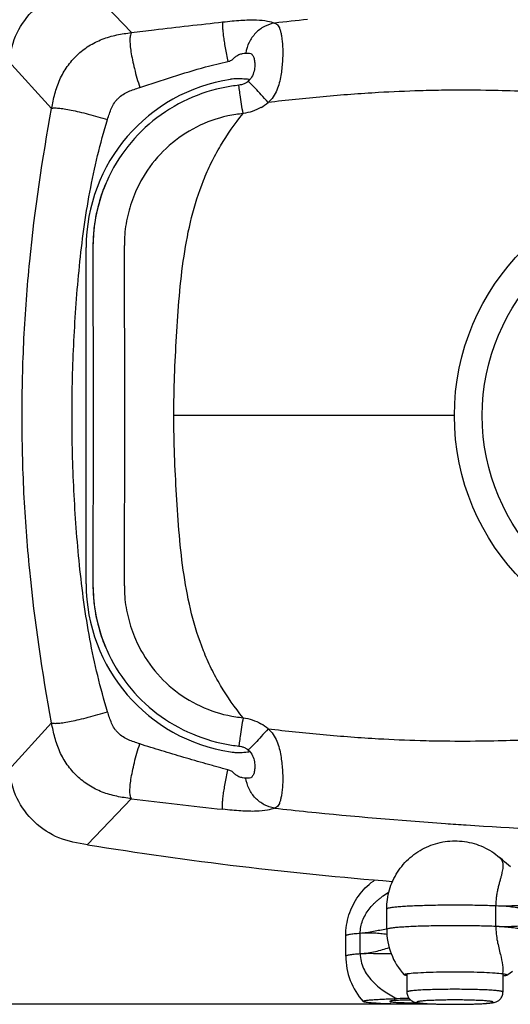
# Model space of a CAD drawing. Units: millimetres. Extents: x 11 to 868, y 4 to 746.
# Drawn here: x 475 to 572, y 58 to 253 of the extents above; entities that cross this region are included whole.
import ezdxf

# ---------------------------------------------------------------- set-up
doc = ezdxf.new("R2010")
doc.units = ezdxf.units.MM
doc.header["$LTSCALE"] = 65.395
doc.header["$PDMODE"] = 3
doc.header["$PDSIZE"] = 0.1
doc.layers.get('0').update_dxf_attribs({"linetype": 'CONTINUOUS'})
doc.layers.get('Defpoints').update_dxf_attribs({"linetype": 'CONTINUOUS'})
for name, color, linetype in [('DIM', 7, 'CONTINUOUS'), ('EDGE_FEAT', 7, 'CONTINUOUS'), ('NOGEOM', 7, 'CONTINUOUS'), ('ROUND_FEAT', 7, 'CONTINUOUS')]:
    doc.layers.add(name, color=color, linetype=linetype)
doc.styles.add('ARIAL', font='arial.ttf')
doc.styles.get("Standard").update_dxf_attribs({"font": 'txt', "width": 0.8})
doc.dimstyles.new('Line_Drawings', dxfattribs={"dimscale": 6, "dimtxt": 2.5, "dimasz": 4, "dimexe": 2, "dimexo": 1, "dimgap": 2, "dimtad": 1, "dimdec": 0, "dimzin": 0, "dimdsep": 46, "dimtxsty": 'Standard', "dimcen": 0, "dimclrt": 6, "dimadec": 0, "dimazin": 0, "dimtfac": 1, "dimtdec": 0, "dimtofl": 0, "dimtmove": 0, "dimatfit": 3, "dimfxl": 2, "dimtolj": 1, "dimtzin": 0, "dimarcsym": 0})

# ---------------------------------------------------------------- blocks, each defined once
blk = doc.blocks.new('*D60')
at = {"layer": 'Defpoints', "color": 0}
for p in [(750.1, 294.25), (465.1, 174.95), (750.1, 174.95)]:
    blk.add_point(p, dxfattribs=at)
at = {"layer": 'DIM', "color": 0, "lineweight": -2}
for p, q in [((465.1, 180.95), (465.1, 306.25)), ((750.1, 180.95), (750.1, 306.25)), ((477.1, 294.25), (738.1, 294.25))]:
    blk.add_line(p, q, dxfattribs=at)
at = {"layer": 'DIM', "color": 0}
for points in [[(477.1, 296.25), (477.1, 292.25), (465.1, 294.25)], [(738.1, 296.25), (738.1, 292.25), (750.1, 294.25)]]:
    blk.add_solid(points, dxfattribs=at)
at = {"layer": 'DIM', "color": 6, "insert": (578.73, 312.08), "char_height": 9, "attachment_point": 5, "style": 'ARIAL'}
blk.add_mtext('\\A1;285 mm [11 1/4 inch]', dxfattribs=at)
blk = doc.blocks.new('*D62')
at = {"layer": 'Defpoints', "color": 0}
for p in [(607.6, 269.45), (413.55, 58.45), (561.2, 58.45)]:
    blk.add_point(p, dxfattribs=at)
at = {"layer": 'DIM', "color": 0, "lineweight": -2}
for p, q in [((601.6, 269.45), (401.55, 269.45)), ((413.55, 257.45), (413.55, 70.45)), ((555.2, 58.45), (401.55, 58.45))]:
    blk.add_line(p, q, dxfattribs=at)
at = {"layer": 'DIM', "color": 0}
for points in [[(411.55, 257.45), (415.55, 257.45), (413.55, 269.45)], [(411.55, 70.45), (415.55, 70.45), (413.55, 58.45)]]:
    blk.add_solid(points, dxfattribs=at)
at = {"layer": 'DIM', "color": 6, "insert": (395.72, 161.59), "char_height": 9, "attachment_point": 5, "rotation": 90, "style": 'ARIAL'}
blk.add_mtext('\\A1;211 mm [8 5/16 inch]', dxfattribs=at)

msp = doc.modelspace()

# ---------------------------------------------------------------- linework, layer by layer
at = {"color": 7, "linetype": 'Continuous'}
for p, q in [((488.27, 141.65), (488.27, 208.25)), ((489.59, 208.28), (489.59, 208.25)), ((489.62, 184.95), (489.62, 164.95)), ((561.1, 174.95), (505.6, 174.95)), ((489.59, 141.65), (489.59, 141.62))]:
    msp.add_line(p, q, dxfattribs=at)
at = {"linetype": 'Continuous'}
for p, q in [((551.7, 64.51), (551.7, 60.88)), ((570.7, 64.51), (570.7, 60.88)), ((552.29, 59.3), (552.27, 59.3))]:
    msp.add_line(p, q, dxfattribs=at)
for points in [[(572.18, 85.68), (571.78, 86.01), (571.39, 86.35), (571, 86.68), (570.6, 87.02), (570.21, 87.35), (570.02, 87.52)], [(571.49, 64.21), (571.67, 64.35), (572.12, 64.7), (572.56, 65.04)]]:
    msp.add_lwpolyline(points, dxfattribs=at)
at = {"color": 7, "linetype": 'Continuous'}
for radius in [46.5, 41]:
    msp.add_circle((607.6, 174.95), radius, dxfattribs=at)
for centre, radius, start, end in [((521.9, 208.25), 33.64, 98.6652, 180), ((518.55, 242.85), 2.43, 302.7964, 309.5824), ((518.6, 243.29), 2.75, 302.9533, 307.4276), ((562.94, -54.49), 293.85, 91.6853, 93.2832), ((562.72, -48), 287.36, 90.7092, 91.6787), ((562.72, -49), 288.36, 89.0907, 90.7073), ((521.9, 208.25), 32.33, 156.1648, 162.4226), ((521.92, 208.3), 32.33, 161.118, 180.0423), ((521.97, 208.32), 32.37, 162.5647, 180.0647), ((521.9, 141.65), 33.64, 180, 261.3348), ((521.97, 141.59), 32.37, 179.9353, 197.4353), ((521.92, 141.6), 32.33, 179.9577, 198.882), ((521.9, 141.65), 32.33, 197.5774, 203.8352), ((562.94, 404.38), 293.84, 266.7168, 268.3147), ((562.72, 397.92), 287.38, 268.3214, 269.2907), ((562.72, 398.88), 288.33, 269.2926, 270.9094), ((518.55, 107.05), 2.43, 50.4195, 57.2034), ((518.6, 106.61), 2.76, 52.5805, 57.0522), ((616.9, 924.74), 832.5, 264.15018, 266.03437), ((619.54, 958.66), 866.53, 266.01542, 266.28809), ((613.23, 851.3), 758.99, 266.23865, 268.29893), ((607.6, 824.45), 744, 260.78972, 265.47183)]:
    msp.add_arc(centre, radius, start, end, dxfattribs=at)
at = {"linetype": 'Continuous'}
for centre, radius, start, end in [((568.9, 53.24), 11.41, 80.743, 81.3152), ((552.71, 70.31), 6.27, 260.4188, 260.7004), ((554.39, -170.48), 230.09, 90.5556, 91.1568), ((553.09, -22.23), 81.53, 90.4423, 90.5585)]:
    msp.add_arc(centre, radius, start, end, dxfattribs=at)
at = {"color": 7, "linetype": 'Continuous'}
for points, knots in [([(472.9, 245.16), (473.33, 247.04), (474.24, 250.86), (477.81, 255.59), (482.75, 258.89), (486.61, 259.55), (488.52, 259.86)], [0, 0, 0, 0, 0.25045, 0.50002, 0.749545, 1, 1, 1, 1]), ([(517.04, 240.15), (514.37, 239.75), (509.13, 238.26), (502.07, 234.17), (496.23, 228.45), (493.42, 223.78), (492.33, 221.32)], [0, 0, 0, 0, 0.250011, 0.500016, 0.750012, 1, 1, 1, 1]), ([(519.29, 234.74), (519.1, 235.97), (518.85, 237.61), (518.57, 239.48), (518.48, 240.12), (518.45, 240.34)], [0, 0, 0, 0, 0.657094, 0.880571, 1, 1, 1, 1]), ([(519.87, 240.81), (519.8, 240.77), (519.53, 240.61), (519.23, 240.51), (519, 240.45)], [0, 0, 0, 0, 0.242247, 1, 1, 1, 1]), ([(593.02, 237.99), (588.76, 238.28), (580.2, 238.92), (571.62, 239.26), (567.3, 239.32)], [0, 0, 0, 0, 0.497011, 1, 1, 1, 1]), ([(492.33, 128.59), (493.42, 126.12), (496.23, 121.45), (502.07, 115.74), (509.13, 111.64), (514.37, 110.16), (517.04, 109.75)], [0, 0, 0, 0, 0.249988, 0.499984, 0.749989, 1, 1, 1, 1]), ([(519.29, 115.16), (519.1, 113.94), (518.85, 112.29), (518.57, 110.42), (518.48, 109.78), (518.45, 109.56)], [0, 0, 0, 0, 0.657094, 0.880571, 1, 1, 1, 1]), ([(567.3, 110.58), (571.62, 110.65), (580.2, 110.98), (588.76, 111.62), (593.02, 111.91)], [0, 0, 0, 0, 0.502989, 1, 1, 1, 1]), ([(519, 109.45), (519.08, 109.43), (519.38, 109.35), (519.67, 109.22), (519.87, 109.09)], [0, 0, 0, 0, 0.256893, 1, 1, 1, 1]), ([(488.52, 90.04), (486.61, 90.35), (482.75, 91.02), (477.81, 94.31), (474.24, 99.05), (473.33, 102.86), (472.9, 104.75)], [0, 0, 0, 0, 0.250455, 0.49998, 0.74955, 1, 1, 1, 1])]:
    msp.add_open_spline(points, degree=3, knots=knots, dxfattribs=at)
for points in [[(518.45, 240.34), (517.98, 240.27), (517.51, 240.23), (517.04, 240.15)], [(519, 240.45), (518.82, 240.41), (518.64, 240.37), (518.45, 240.34)], [(489.59, 208.25), (489.6, 206.78), (489.6, 205.31), (489.6, 203.84)], [(489.6, 203.84), (489.61, 197.54), (489.62, 191.25), (489.62, 184.95)], [(489.62, 184.95), (489.63, 178.29), (489.63, 171.62), (489.62, 164.95)], [(489.62, 164.95), (489.62, 158.66), (489.61, 152.36), (489.6, 146.07)], [(489.6, 146.07), (489.6, 144.59), (489.6, 143.12), (489.59, 141.65)], [(517.04, 109.75), (517.51, 109.68), (517.98, 109.63), (518.45, 109.56)], [(518.45, 109.56), (518.64, 109.53), (518.82, 109.5), (519, 109.45)]]:
    msp.add_open_spline(points, degree=3, dxfattribs=at)
at = {"linetype": 'Continuous'}
for points, knots in [([(569.29, 77.91), (568.2, 77.96), (565.91, 78.03), (562.37, 78.07), (558.75, 78.06), (555.8, 78.01), (553.6, 77.93), (552.15, 77.87), (550.87, 77.79), (549.79, 77.71), (548.93, 77.62), (548.3, 77.53), (547.92, 77.44), (547.75, 77.37), (547.7, 77.32), (547.7, 77.3)], [0, 0, 0, 0, 0.150562, 0.31797, 0.48957, 0.652352, 0.726533, 0.793997, 0.853466, 0.903818, 0.944125, 0.973671, 0.992045, 0.99713, 1, 1, 1, 1]), ([(547.7, 73.3), (547.7, 73.32), (547.75, 73.37), (547.92, 73.45), (548.3, 73.54), (548.93, 73.63), (549.79, 73.72), (550.87, 73.8), (552.15, 73.88), (553.6, 73.94), (555.8, 74.01), (558.75, 74.07), (562.37, 74.08), (565.91, 74.03), (568.2, 73.96), (569.29, 73.92)], [0, 0, 0, 0, 0.00287, 0.007955, 0.026329, 0.055875, 0.096182, 0.146534, 0.206003, 0.273467, 0.347648, 0.51043, 0.68203, 0.849438, 1, 1, 1, 1]), ([(542.47, 72.48), (542.06, 72.45), (541.35, 72.39), (540.53, 72.29), (540.05, 72.21), (539.81, 72.14), (539.67, 72.09), (539.6, 72.03), (539.6, 72.01)], [0, 0, 0, 0, 0.419319, 0.728815, 0.839858, 0.921143, 0.973148, 1, 1, 1, 1]), ([(539.6, 68.01), (539.6, 68.04), (539.67, 68.1), (539.81, 68.15), (540.05, 68.21), (540.53, 68.3), (541.35, 68.4), (542.06, 68.46), (542.47, 68.49)], [0, 0, 0, 0, 0.026852, 0.078857, 0.160142, 0.271185, 0.580681, 1, 1, 1, 1]), ([(551.16, 64.29), (551.15, 64.3), (551.14, 64.32), (551.16, 64.36), (551.21, 64.38), (551.28, 64.41), (551.38, 64.44), (551.56, 64.48), (551.71, 64.51), (551.82, 64.52)], [0, 0, 0, 0, 0.043238, 0.087424, 0.155952, 0.256313, 0.390638, 0.559445, 1, 1, 1, 1]), ([(551.82, 64.52), (552.32, 64.6), (553.56, 64.7), (555.71, 64.81), (558.35, 64.88), (561.26, 64.9), (564.15, 64.87), (566.78, 64.8), (568.91, 64.69), (570.13, 64.59), (570.62, 64.52)], [0, 0, 0, 0, 0.080274, 0.198114, 0.343017, 0.501936, 0.660544, 0.804633, 0.92129, 1, 1, 1, 1]), ([(570.73, 64.5), (570.86, 64.48), (571.04, 64.45), (571.25, 64.4), (571.36, 64.36), (571.45, 64.33), (571.5, 64.29), (571.52, 64.24), (571.5, 64.22), (571.49, 64.21)], [0, 0, 0, 0, 0.429974, 0.598983, 0.734953, 0.836641, 0.904654, 0.948112, 1, 1, 1, 1]), ([(551.67, 64.13), (551.55, 64.15), (551.4, 64.18), (551.23, 64.24), (551.17, 64.27), (551.16, 64.29)], [0, 0, 0, 0, 0.661696, 0.869636, 1, 1, 1, 1]), ([(571.49, 64.21), (571.46, 64.19), (571.37, 64.15), (571.12, 64.08), (570.88, 64.05), (570.71, 64.03)], [0, 0, 0, 0, 0.129655, 0.337109, 1, 1, 1, 1]), ([(561.2, 61.42), (560.59, 61.42), (559.37, 61.41), (557.62, 61.38), (555.99, 61.34), (554.76, 61.28), (553.88, 61.23), (553.33, 61.18), (552.85, 61.14), (552.5, 61.1), (552.27, 61.06), (552.12, 61.04), (552, 61.01), (551.89, 60.99), (551.81, 60.96), (551.76, 60.94), (551.72, 60.91), (551.7, 60.89), (551.7, 60.88)], [0, 0, 0, 0, 0.193935, 0.380435, 0.552372, 0.703171, 0.768811, 0.827093, 0.877471, 0.919482, 0.937231, 0.952762, 0.966049, 0.977077, 0.985858, 0.992437, 0.996973, 1, 1, 1, 1]), ([(551.7, 60.88), (551.7, 60.61), (551.81, 60.08), (552.11, 59.63), (552.29, 59.45)], [0, 0, 0, 0, 0.505507, 1, 1, 1, 1]), ([(570.7, 60.88), (570.7, 60.89), (570.69, 60.91), (570.65, 60.94), (570.6, 60.96), (570.52, 60.99), (570.41, 61.01), (570.29, 61.04), (570.14, 61.06), (569.9, 61.1), (569.56, 61.14), (569.08, 61.18), (568.52, 61.23), (567.65, 61.28), (566.42, 61.34), (564.79, 61.38), (563.03, 61.41), (561.82, 61.42), (561.2, 61.42)], [0, 0, 0, 0, 0.003027, 0.007563, 0.014142, 0.022923, 0.033951, 0.047238, 0.062769, 0.080518, 0.122529, 0.172907, 0.231189, 0.296829, 0.447628, 0.619565, 0.806065, 1, 1, 1, 1]), ([(570.12, 59.45), (570.3, 59.63), (570.6, 60.08), (570.7, 60.61), (570.7, 60.88)], [0, 0, 0, 0, 0.494487, 1, 1, 1, 1]), ([(543.06, 59), (543.04, 59.01), (543.04, 59.04), (543.07, 59.07), (543.13, 59.1), (543.24, 59.14), (543.42, 59.19), (543.67, 59.23), (543.97, 59.27), (544.34, 59.31), (544.93, 59.36), (545.8, 59.42), (546.98, 59.48), (548.31, 59.53), (549.25, 59.56), (549.74, 59.57)], [0, 0, 0, 0, 0.006887, 0.011345, 0.017605, 0.036457, 0.0642, 0.10087, 0.146328, 0.200322, 0.262544, 0.410079, 0.58522, 0.783558, 1, 1, 1, 1]), ([(557.42, 58.51), (556.64, 58.49), (555.05, 58.46), (552.64, 58.45), (550.26, 58.47), (548.05, 58.52), (546.38, 58.59), (545.22, 58.67), (544.53, 58.72), (543.96, 58.78), (543.53, 58.85), (543.26, 58.9), (543.12, 58.96), (543.07, 58.98), (543.06, 59)], [0, 0, 0, 0, 0.162185, 0.332599, 0.501106, 0.657607, 0.792741, 0.849725, 0.898483, 0.938316, 0.968661, 0.989169, 0.995738, 1, 1, 1, 1]), ([(552.27, 59.3), (552, 59.29), (551.48, 59.29), (550.73, 59.27), (550.05, 59.24), (549.46, 59.21), (548.99, 59.17), (548.64, 59.13), (548.43, 59.09), (548.33, 59.06), (548.3, 59.04), (548.3, 59.03)], [0, 0, 0, 0, 0.202376, 0.392309, 0.564038, 0.7124, 0.832959, 0.922135, 0.977565, 0.992478, 1, 1, 1, 1]), ([(548.3, 59.03), (548.3, 59.01), (548.35, 58.99), (548.43, 58.96), (548.57, 58.93), (548.86, 58.9), (549.33, 58.85), (550.03, 58.81), (550.87, 58.78), (551.82, 58.76), (552.82, 58.75), (553.5, 58.75), (553.85, 58.76)], [0, 0, 0, 0, 0.007288, 0.023144, 0.048431, 0.083052, 0.178816, 0.306261, 0.459569, 0.631681, 0.814646, 1, 1, 1, 1]), ([(552.29, 59.45), (552.45, 59.29), (552.76, 59.07), (553.22, 58.89), (553.6, 58.8), (554.09, 58.72), (554.79, 58.64), (555.77, 58.58), (556.94, 58.52), (558.27, 58.48), (559.71, 58.46), (560.7, 58.45), (561.2, 58.45)], [0, 0, 0, 0, 0.071626, 0.124186, 0.163432, 0.200858, 0.287209, 0.395585, 0.525526, 0.673226, 0.833397, 1, 1, 1, 1]), ([(561.2, 59.31), (560.71, 59.31), (559.75, 59.31), (558.36, 59.28), (557.07, 59.24), (556.09, 59.2), (555.4, 59.16), (554.96, 59.12), (554.58, 59.09), (554.27, 59.05), (554.05, 59.02), (553.91, 58.99), (553.82, 58.97), (553.76, 58.95), (553.71, 58.93), (553.67, 58.9), (553.67, 58.88)], [0, 0, 0, 0, 0.193982, 0.380523, 0.552501, 0.703334, 0.76899, 0.827287, 0.877675, 0.919696, 0.952982, 0.966271, 0.977302, 0.986085, 0.992666, 1, 1, 1, 1]), ([(553.67, 58.88), (553.67, 58.86), (553.71, 58.84), (553.76, 58.82), (553.82, 58.8), (553.91, 58.78), (554.05, 58.75), (554.27, 58.71), (554.58, 58.68), (554.96, 58.64), (555.4, 58.61), (556.09, 58.56), (557.07, 58.52), (558.36, 58.48), (559.75, 58.46), (560.71, 58.45), (561.2, 58.45)], [0, 0, 0, 0, 0.007334, 0.013915, 0.022698, 0.033729, 0.047018, 0.080304, 0.122325, 0.172713, 0.23101, 0.296666, 0.447499, 0.619477, 0.806018, 1, 1, 1, 1]), ([(561.2, 58.45), (561.71, 58.45), (562.7, 58.46), (564.14, 58.48), (565.47, 58.52), (566.64, 58.58), (567.62, 58.64), (568.32, 58.72), (568.81, 58.8), (569.19, 58.89), (569.65, 59.07), (569.96, 59.29), (570.12, 59.45)], [0, 0, 0, 0, 0.166612, 0.326793, 0.474498, 0.604435, 0.712809, 0.799165, 0.836593, 0.875843, 0.928404, 1, 1, 1, 1]), ([(568.73, 58.88), (568.73, 58.9), (568.7, 58.93), (568.65, 58.95), (568.58, 58.97), (568.5, 58.99), (568.36, 59.02), (568.14, 59.05), (567.82, 59.09), (567.45, 59.12), (567.01, 59.16), (566.31, 59.2), (565.33, 59.24), (564.05, 59.28), (562.65, 59.31), (561.69, 59.31), (561.2, 59.31)], [0, 0, 0, 0, 0.007334, 0.013915, 0.022698, 0.033729, 0.047018, 0.080304, 0.122325, 0.172713, 0.23101, 0.296666, 0.447499, 0.619477, 0.806018, 1, 1, 1, 1]), ([(561.2, 58.45), (561.69, 58.45), (562.65, 58.46), (564.05, 58.48), (565.33, 58.52), (566.31, 58.56), (567.01, 58.61), (567.45, 58.64), (567.82, 58.68), (568.14, 58.71), (568.36, 58.75), (568.5, 58.78), (568.58, 58.8), (568.65, 58.82), (568.7, 58.84), (568.73, 58.86), (568.73, 58.88)], [0, 0, 0, 0, 0.193982, 0.380523, 0.552501, 0.703334, 0.76899, 0.827287, 0.877675, 0.919696, 0.952982, 0.966271, 0.977302, 0.986085, 0.992666, 1, 1, 1, 1])]:
    msp.add_open_spline(points, degree=3, knots=knots, dxfattribs=at)
at = {"layer": 'EDGE_FEAT', "color": 7, "linetype": 'Continuous'}
for p, q in [((488.55, 259.83), (497.22, 250.76)), ((472.93, 245.12), (481.44, 235.76)), ((472.93, 104.78), (481.43, 114.15)), ((488.55, 90.07), (497.22, 99.15))]:
    msp.add_line(p, q, dxfattribs=at)
for centre, radius, start, end in [((609.41, -499.39), 756.69, 95.86832, 96.36425), ((518.91, 242.41), 1.86, 309.5933, 313.7856), ((518.58, 243.31), 2.78, 307.4638, 316.1502), ((518.41, 243.65), 8.9, 299.8916, 310.9137), ((521.93, 208.3), 32.33, 156.2609, 161.117), ((522.19, 208.71), 26.35, 156.5118, 161.3379), ((-93, 203.06), 588.85, 0.10706, 0.5414), ((-12977.07, 174.95), 13472.96, 359.875809, 0.124191), ((-93.01, 146.85), 588.86, 359.45865, 359.89299), ((522.19, 141.19), 26.35, 198.6621, 203.4881), ((521.93, 141.6), 32.33, 198.8831, 203.7391), ((518.41, 106.26), 8.89, 49.0757, 60.1073), ((518.89, 107.47), 1.89, 41.9435, 50.3735), ((518.57, 106.58), 2.79, 42.9349, 52.5326), ((601.3, 915.03), 822.5, 262.7303, 263.99846), ((609.41, 849.29), 756.68, 263.63496, 264.13168)]:
    msp.add_arc(centre, radius, start, end, dxfattribs=at)
for points, knots in [([(497.22, 250.76), (498.72, 250.95), (504.75, 251.69), (510.78, 252.35), (515.31, 252.86)], [0, 0, 0, 0, 0.249339, 1, 1, 1, 1]), ([(515.31, 252.86), (515.26, 252.75), (515.23, 252.43), (515.23, 251.86), (515.28, 251.07), (515.39, 250.1), (515.55, 248.97), (515.84, 247.26), (516.1, 245.94), (516.3, 245.04)], [0, 0, 0, 0, 0.045151, 0.118688, 0.219253, 0.344014, 0.4892, 0.650332, 1, 1, 1, 1]), ([(515.31, 252.86), (515.91, 252.93), (517.1, 253.06), (519.32, 253.24), (521.67, 253.31), (523.91, 253.14), (525.08, 252.8), (525.53, 252.63)], [0, 0, 0, 0, 0.176931, 0.348245, 0.648162, 0.860016, 1, 1, 1, 1]), ([(525.53, 252.63), (524.83, 252.52), (523.44, 252.04), (521.68, 250.7), (520.39, 248.86), (519.94, 247.43), (519.82, 246.69)], [0, 0, 0, 0, 0.244714, 0.493175, 0.745405, 1, 1, 1, 1]), ([(525.53, 252.63), (525.68, 252.58), (525.95, 252.46), (526.27, 252.12), (526.5, 251.66), (526.69, 251.08), (526.86, 250.35), (527.05, 249.14), (527.17, 247.34), (527.11, 244.89), (526.86, 242.66), (526.48, 240.78), (526.02, 239.36), (525.31, 238.01), (524.62, 237.25), (524.24, 236.92)], [0, 0, 0, 0, 0.027222, 0.052247, 0.081264, 0.117288, 0.161038, 0.212293, 0.335138, 0.481257, 0.645436, 0.732252, 0.820848, 0.910278, 1, 1, 1, 1]), ([(481.44, 235.76), (481.62, 236.73), (482.01, 238.67), (482.98, 241.49), (484.45, 244.09), (486.4, 246.36), (488.75, 248.19), (491.42, 249.53), (494.29, 250.35), (496.24, 250.63), (497.22, 250.76)], [0, 0, 0, 0, 0.124998, 0.250126, 0.375201, 0.500262, 0.62532, 0.750392, 0.875466, 1, 1, 1, 1]), ([(497.22, 250.76), (497.11, 250.61), (496.96, 250.16), (496.9, 249.33), (496.95, 248.22), (497.13, 246.86), (497.41, 245.3), (497.95, 242.94), (498.48, 241.13), (498.87, 239.9)], [0, 0, 0, 0, 0.049308, 0.123818, 0.224115, 0.348093, 0.492302, 0.652405, 1, 1, 1, 1]), ([(516.3, 245.04), (516.42, 245.07), (516.66, 245.12), (517.12, 245.33), (517.52, 245.76), (517.99, 246.17), (518.45, 246.42), (518.84, 246.54), (519.29, 246.63), (519.61, 246.67), (519.82, 246.69)], [0, 0, 0, 0, 0.094033, 0.187642, 0.36992, 0.530999, 0.656234, 0.756187, 0.843626, 1, 1, 1, 1]), ([(519.82, 246.69), (520.15, 246.72), (520.61, 246.76), (521.03, 246.46), (521.22, 246.24), (521.37, 245.96), (521.53, 245.47), (521.64, 244.71), (521.6, 243.66), (521.34, 242.48), (520.9, 241.71), (520.59, 241.38)], [0, 0, 0, 0, 0.148779, 0.186402, 0.228126, 0.275822, 0.330309, 0.459834, 0.616002, 0.798281, 1, 1, 1, 1]), ([(498.87, 239.9), (503.2, 241.3), (508.94, 243.26), (514.82, 244.72), (516.3, 245.04)], [0, 0, 0, 0, 0.749999, 1, 1, 1, 1]), ([(492.49, 233.54), (492.61, 233.93), (492.85, 234.69), (493.26, 235.81), (493.72, 236.71), (494.21, 237.34), (494.76, 237.92), (495.54, 238.56), (496.61, 239.11), (497.73, 239.53), (498.49, 239.78), (498.87, 239.9)], [0, 0, 0, 0, 0.125073, 0.250115, 0.375023, 0.437528, 0.500039, 0.624956, 0.749879, 0.874926, 1, 1, 1, 1]), ([(520.53, 241.48), (520.05, 241.53), (519.3, 241.59), (518.38, 241.61), (517.85, 241.61), (517.37, 241.59), (517.05, 241.54), (516.84, 241.51)], [0, 0, 0, 0, 0.388586, 0.612175, 0.739965, 0.822827, 1, 1, 1, 1]), ([(524.24, 236.92), (523.79, 237.44), (522.95, 238.39), (521.93, 239.51), (521.22, 240.24), (520.82, 240.64), (520.52, 240.92), (520.35, 241.06), (520.27, 241.1)], [0, 0, 0, 0, 0.355731, 0.661607, 0.785097, 0.884268, 0.956474, 1, 1, 1, 1]), ([(546.11, 238.88), (542.45, 238.67), (535.15, 238.12), (527.87, 237.35), (524.24, 236.92)], [0, 0, 0, 0, 0.501121, 1, 1, 1, 1]), ([(481.44, 235.76), (481.5, 235.79), (481.67, 235.83), (482.12, 235.86), (482.88, 235.82), (484, 235.68), (485.38, 235.42), (486.97, 235.07), (489.37, 234.47), (491.22, 233.94), (492.49, 233.54)], [0, 0, 0, 0, 0.019479, 0.045753, 0.119241, 0.219636, 0.344228, 0.489292, 0.650357, 1, 1, 1, 1]), ([(522.84, 235.93), (522.3, 235.62), (521.14, 235.11), (519.91, 234.84), (519.29, 234.74)], [0, 0, 0, 0, 0.499788, 1, 1, 1, 1]), ([(481.43, 114.15), (479.59, 124.16), (477.36, 139.31), (475.84, 159.65), (475.47, 174.95), (475.84, 190.25), (477.36, 210.59), (479.59, 225.74), (481.44, 235.76)], [0, 0, 0, 0, 0.249828, 0.374914, 0.499999, 0.625085, 0.750171, 1, 1, 1, 1]), ([(517.86, 234.55), (515.71, 234.22), (511.47, 233.01), (505.79, 229.65), (501.13, 224.99), (498.89, 221.21), (498.03, 219.21)], [0, 0, 0, 0, 0.25017, 0.500254, 0.750189, 1, 1, 1, 1]), ([(505.6, 174.95), (505.6, 180.18), (505.94, 188.07), (506.64, 198.59), (507.51, 206.47), (508.97, 214.15), (510.89, 220.32), (512.97, 225.01), (515.43, 229.53), (517.67, 232.72), (519.29, 234.74)], [0, 0, 0, 0, 0.250624, 0.378586, 0.505455, 0.630231, 0.753082, 0.814299, 0.875752, 1, 1, 1, 1]), ([(492.5, 116.36), (491.04, 121.07), (488.76, 130.7), (487.12, 142.93), (486.27, 152.76), (485.66, 162.61), (485.35, 174.95), (485.66, 187.29), (486.27, 197.14), (487.11, 206.97), (488.74, 219.21), (491.02, 228.83), (492.49, 233.54)], [0, 0, 0, 0, 0.124959, 0.249956, 0.312469, 0.374983, 0.500001, 0.625019, 0.687532, 0.750046, 0.875042, 1, 1, 1, 1]), ([(497.23, 217.14), (496.77, 215.77), (496.03, 212.96), (495.81, 210.06), (495.83, 208.62)], [0, 0, 0, 0, 0.500043, 1, 1, 1, 1]), ([(519.29, 115.16), (517.67, 117.18), (515.43, 120.37), (512.97, 124.9), (510.89, 129.58), (508.97, 135.75), (507.51, 143.44), (506.64, 151.31), (505.94, 161.83), (505.6, 169.73), (505.6, 174.95)], [0, 0, 0, 0, 0.124248, 0.185701, 0.246918, 0.369769, 0.494545, 0.621414, 0.749376, 1, 1, 1, 1]), ([(495.83, 141.28), (495.81, 139.84), (496.03, 136.94), (496.77, 134.13), (497.23, 132.76)], [0, 0, 0, 0, 0.499957, 1, 1, 1, 1]), ([(498.03, 130.69), (498.89, 128.7), (501.13, 124.91), (505.79, 120.25), (511.47, 116.9), (515.71, 115.68), (517.86, 115.35)], [0, 0, 0, 0, 0.249811, 0.499746, 0.74983, 1, 1, 1, 1]), ([(481.43, 114.15), (481.5, 114.12), (481.67, 114.08), (482.12, 114.04), (482.88, 114.08), (484, 114.23), (485.38, 114.48), (486.97, 114.83), (489.38, 115.43), (491.23, 115.97), (492.5, 116.36)], [0, 0, 0, 0, 0.019456, 0.045717, 0.119196, 0.219592, 0.344189, 0.489262, 0.650336, 1, 1, 1, 1]), ([(498.87, 109.98), (498.49, 110.11), (497.73, 110.36), (496.61, 110.78), (495.54, 111.33), (494.77, 111.98), (494.21, 112.56), (493.73, 113.2), (493.27, 114.09), (492.86, 115.22), (492.62, 115.98), (492.5, 116.36)], [0, 0, 0, 0, 0.125074, 0.250122, 0.375043, 0.499954, 0.562466, 0.624972, 0.749883, 0.874926, 1, 1, 1, 1]), ([(519.29, 115.16), (519.91, 115.07), (521.14, 114.79), (522.3, 114.28), (522.84, 113.97)], [0, 0, 0, 0, 0.500212, 1, 1, 1, 1]), ([(497.22, 99.15), (496.25, 99.27), (494.29, 99.55), (491.43, 100.37), (488.75, 101.71), (486.4, 103.55), (484.45, 105.81), (482.98, 108.41), (482, 111.23), (481.61, 113.17), (481.43, 114.15)], [0, 0, 0, 0, 0.124518, 0.249589, 0.374664, 0.499724, 0.624787, 0.749864, 0.874994, 1, 1, 1, 1]), ([(524.24, 112.98), (523.79, 112.46), (522.95, 111.51), (521.93, 110.4), (521.22, 109.67), (520.82, 109.26), (520.52, 108.99), (520.35, 108.84), (520.27, 108.8)], [0, 0, 0, 0, 0.355737, 0.661618, 0.785109, 0.884279, 0.956483, 1, 1, 1, 1]), ([(524.24, 112.98), (524.62, 112.65), (525.31, 111.89), (526.02, 110.55), (526.47, 109.12), (526.86, 107.24), (527.11, 105.01), (527.17, 102.57), (527.04, 100.76), (526.85, 99.55), (526.69, 98.83), (526.5, 98.25), (526.27, 97.79), (525.94, 97.45), (525.67, 97.32), (525.52, 97.27)], [0, 0, 0, 0, 0.089713, 0.179135, 0.267722, 0.354529, 0.518687, 0.664784, 0.787609, 0.838857, 0.882603, 0.91863, 0.947663, 0.972724, 1, 1, 1, 1]), ([(524.24, 112.98), (527.87, 112.56), (535.15, 111.78), (542.45, 111.23), (546.11, 111.02)], [0, 0, 0, 0, 0.498878, 1, 1, 1, 1]), ([(497.22, 99.15), (497.11, 99.29), (496.96, 99.75), (496.9, 100.57), (496.95, 101.68), (497.12, 103.04), (497.41, 104.6), (497.95, 106.95), (498.47, 108.76), (498.87, 109.98)], [0, 0, 0, 0, 0.04941, 0.12395, 0.224245, 0.348205, 0.49239, 0.652465, 1, 1, 1, 1]), ([(516.29, 104.85), (516.11, 104.88), (515.74, 104.99), (515.2, 105.15), (514.65, 105.3), (513.92, 105.5), (513.01, 105.76), (511.56, 106.17), (509.74, 106.68), (507.55, 107.32), (505.38, 107.96), (502.48, 108.83), (500.31, 109.52), (498.87, 109.98)], [0, 0, 0, 0, 0.031239, 0.062515, 0.093759, 0.125005, 0.187508, 0.250007, 0.375006, 0.500005, 0.625004, 0.750004, 1, 1, 1, 1]), ([(516.84, 108.4), (517.05, 108.37), (517.37, 108.32), (517.85, 108.3), (518.38, 108.29), (519.3, 108.31), (520.05, 108.37), (520.53, 108.42)], [0, 0, 0, 0, 0.177173, 0.260035, 0.387825, 0.611414, 1, 1, 1, 1]), ([(520.62, 108.49), (520.92, 108.16), (521.35, 107.39), (521.6, 106.21), (521.64, 105.17), (521.53, 104.42), (521.37, 103.93), (521.21, 103.65), (521.03, 103.43), (520.61, 103.14), (520.15, 103.17), (519.82, 103.2)], [0, 0, 0, 0, 0.202039, 0.384013, 0.539966, 0.669322, 0.723749, 0.771414, 0.813152, 0.850838, 1, 1, 1, 1]), ([(515.31, 97.05), (515.26, 97.15), (515.22, 97.47), (515.22, 98.05), (515.28, 98.83), (515.38, 99.8), (515.55, 100.93), (515.83, 102.63), (516.1, 103.95), (516.29, 104.85)], [0, 0, 0, 0, 0.045262, 0.118828, 0.21939, 0.344132, 0.489293, 0.650395, 1, 1, 1, 1]), ([(519.82, 103.2), (519.61, 103.22), (519.29, 103.26), (518.84, 103.35), (518.45, 103.47), (517.99, 103.72), (517.52, 104.14), (517.11, 104.56), (516.66, 104.76), (516.42, 104.82), (516.29, 104.85)], [0, 0, 0, 0, 0.156365, 0.243806, 0.343771, 0.469014, 0.630086, 0.812358, 0.905969, 1, 1, 1, 1]), ([(525.52, 97.27), (524.82, 97.39), (523.43, 97.86), (521.67, 99.2), (520.39, 101.04), (519.94, 102.47), (519.82, 103.2)], [0, 0, 0, 0, 0.244682, 0.493139, 0.745385, 1, 1, 1, 1]), ([(525.52, 97.27), (525.07, 97.1), (523.9, 96.77), (521.66, 96.6), (519.32, 96.67), (517.1, 96.84), (515.91, 96.98), (515.31, 97.05)], [0, 0, 0, 0, 0.140127, 0.35201, 0.651875, 0.823137, 1, 1, 1, 1])]:
    msp.add_open_spline(points, degree=3, knots=knots, dxfattribs=at)
for points in [[(520.53, 241.48), (520.44, 241.33), (520.33, 241.19), (520.2, 241.07)], [(519.29, 234.74), (518.81, 234.67), (518.33, 234.62), (517.86, 234.55)], [(517.86, 115.35), (518.33, 115.28), (518.81, 115.24), (519.29, 115.16)], [(520.3, 108.73), (520.38, 108.64), (520.46, 108.53), (520.53, 108.42)]]:
    msp.add_open_spline(points, degree=3, dxfattribs=at)
at = {"layer": 'NOGEOM', "linetype": 'Continuous'}
for p, q in [((547.7, 73.3), (547.7, 77.3)), ((539.6, 68.01), (539.6, 72.01))]:
    msp.add_line(p, q, dxfattribs=at)
for centre, start, end in [((561.2, 73.3), 179.9998, 221.8938), ((553.1, 68.01), 179.9999, 221.8939)]:
    msp.add_arc(centre, 13.5, start, end, dxfattribs=at)
for points, knots in [([(547.7, 77.3), (547.7, 78.57), (548.07, 81.15), (549.69, 84.68), (552.23, 87.63), (555.5, 89.73), (559.23, 90.84), (563.12, 90.84), (566.86, 89.76), (569.05, 88.36), (570.02, 87.52)], [0, 0, 0, 0, 0.125004, 0.249972, 0.374947, 0.499917, 0.624909, 0.749911, 0.874933, 1, 1, 1, 1]), ([(539.6, 72.01), (539.6, 73.4), (540.04, 76.21), (541.95, 80), (544.02, 82.1), (545.26, 82.99), (545.36, 83.06)], [0, 0, 0, 0, 0.2500438, 0.5000309, 0.7500153, 0.7713851, 0.7713851, 0.7713851, 0.7713851])]:
    msp.add_open_spline(points, degree=3, knots=knots, dxfattribs=at)
at = {"layer": 'ROUND_FEAT', "linetype": 'Continuous'}
for p, q in [((569.29, 73.92), (569.29, 77.91)), ((542.47, 68.49), (542.47, 72.48))]:
    msp.add_line(p, q, dxfattribs=at)
for points, knots in [([(570.02, 87.52), (570.2, 87.36), (570.52, 86.96), (570.68, 86.33), (570.69, 85.78), (570.65, 85.13), (570.48, 84.42), (570.31, 83.64), (570.11, 82.99), (569.93, 82.27), (569.76, 81.64), (569.65, 81.11), (569.55, 80.69), (569.48, 80.25), (569.39, 79.65), (569.31, 78.87), (569.29, 78.23), (569.29, 77.91)], [0, 0, 0, 0, 0.073075, 0.148537, 0.191181, 0.238649, 0.347428, 0.410657, 0.478932, 0.553229, 0.633095, 0.675163, 0.718319, 0.763024, 0.808763, 0.903047, 1, 1, 1, 1]), ([(542.47, 72.48), (542.47, 73.34), (542.72, 74.65), (543.48, 76.21), (544.2, 77.29), (544.91, 78.11), (545.53, 78.71), (546.02, 79.13), (546.52, 79.54), (547.2, 80.08), (547.76, 80.43), (548.13, 80.66)], [0, 0, 0, 0, 0.249878, 0.374624, 0.499176, 0.623776, 0.686191, 0.748657, 0.811393, 0.874264, 1, 1, 1, 1]), ([(586.63, 77.39), (585.08, 77.47), (582.8, 77.64), (579.81, 77.91), (577.68, 78.05), (575.57, 78.05), (573.48, 77.94), (571.38, 77.87), (569.98, 77.9), (569.29, 77.91)], [0, 0, 0, 0, 0.268417, 0.395451, 0.51765, 0.637603, 0.758526, 0.880208, 1, 1, 1, 1]), ([(593.5, 75.68), (591.34, 75.71), (587.09, 75.81), (581.85, 76.25), (577.81, 76.88), (574.91, 77.39), (572.07, 77.76), (570.2, 77.89), (569.29, 77.91)], [0, 0, 0, 0, 0.266154, 0.523366, 0.647991, 0.769413, 0.886912, 1, 1, 1, 1]), ([(569.29, 73.92), (569.74, 73.89), (570.66, 73.86), (572.04, 73.87), (573.45, 73.93), (575.37, 74.07), (577.81, 74.34), (581.86, 74.74), (587.1, 74.94), (591.34, 74.91), (593.5, 74.88)], [0, 0, 0, 0, 0.056157, 0.113295, 0.171408, 0.230474, 0.351337, 0.47558, 0.732975, 1, 1, 1, 1]), ([(547.7, 73.3), (547.26, 73.25), (546.38, 73.1), (545.08, 72.83), (543.78, 72.61), (542.91, 72.52), (542.47, 72.48)], [0, 0, 0, 0, 0.254486, 0.5035, 0.749335, 1, 1, 1, 1]), ([(547.75, 72.26), (547.34, 72.32), (546.51, 72.44), (545.22, 72.55), (543.86, 72.57), (542.94, 72.52), (542.47, 72.48)], [0, 0, 0, 0, 0.232292, 0.476166, 0.73186, 1, 1, 1, 1]), ([(569.29, 73.92), (569.29, 72.91), (569.5, 71.02), (570.15, 68.49), (570.66, 66.39), (570.73, 65.08), (570.63, 64.52)], [0, 0, 0, 0, 0.31629, 0.594713, 0.821452, 1, 1, 1, 1]), ([(569.29, 73.92), (569.75, 73.89), (570.67, 73.83), (572.54, 73.68), (574.4, 73.42), (576.26, 73.21), (578.13, 73.09), (580.54, 73.09), (583.53, 73.17), (586.65, 73.22), (589.87, 73.23), (592.05, 73.21), (593.15, 73.19)], [0, 0, 0, 0, 0.05786, 0.116692, 0.235039, 0.293483, 0.351676, 0.470449, 0.595523, 0.726559, 0.861823, 1, 1, 1, 1]), ([(542.47, 68.49), (542.46, 67.98), (542.58, 66.96), (543.24, 65.06), (544.73, 62.99), (547.07, 61.05), (548.83, 60.02), (549.75, 59.57)], [0, 0, 0, 0, 0.125958, 0.250396, 0.496673, 0.746621, 1, 1, 1, 1]), ([(542.47, 68.49), (542.98, 68.51), (544, 68.62), (545.93, 68.97), (547.3, 69.41), (548.2, 69.7)], [0, 0, 0, 0, 0.265242, 0.520218, 1, 1, 1, 1]), ([(542.47, 68.49), (542.98, 68.51), (543.99, 68.57), (545.51, 68.53), (547.04, 68.46), (548.07, 68.48), (548.59, 68.52)], [0, 0, 0, 0, 0.251494, 0.496278, 0.745564, 1, 1, 1, 1])]:
    msp.add_open_spline(points, degree=3, knots=knots, dxfattribs=at)

# ---------------------------------------------------------------- dimensions: what is measured, and where the dimension line sits
at = {"layer": 'DIM'}
dim = msp.add_linear_dim(base=(750.1, 294.25), p1=(465.1, 174.95), p2=(750.1, 174.95), dimstyle='Line_Drawings', override={"dimtxt": 1.5, "dimasz": 2, "dimpost": ' mm', "dimtxsty": 'ARIAL'}, dxfattribs=at)
dim.commit()
dim.dimension.update_dxf_attribs({"geometry": '*D60', "text_midpoint": (578.73, 294.25), "dimtype": 160})
dim = msp.add_linear_dim(base=(413.55, 58.45), p1=(607.6, 269.45), p2=(561.2, 58.45), angle=90, dimstyle='Line_Drawings', override={"dimtxt": 1.5, "dimasz": 2, "dimpost": ' mm', "dimtxsty": 'ARIAL'}, dxfattribs=at)
dim.commit()
dim.dimension.update_dxf_attribs({"geometry": '*D62', "text_midpoint": (413.55, 161.59), "dimtype": 160})

doc.saveas('drawing.dxf')
